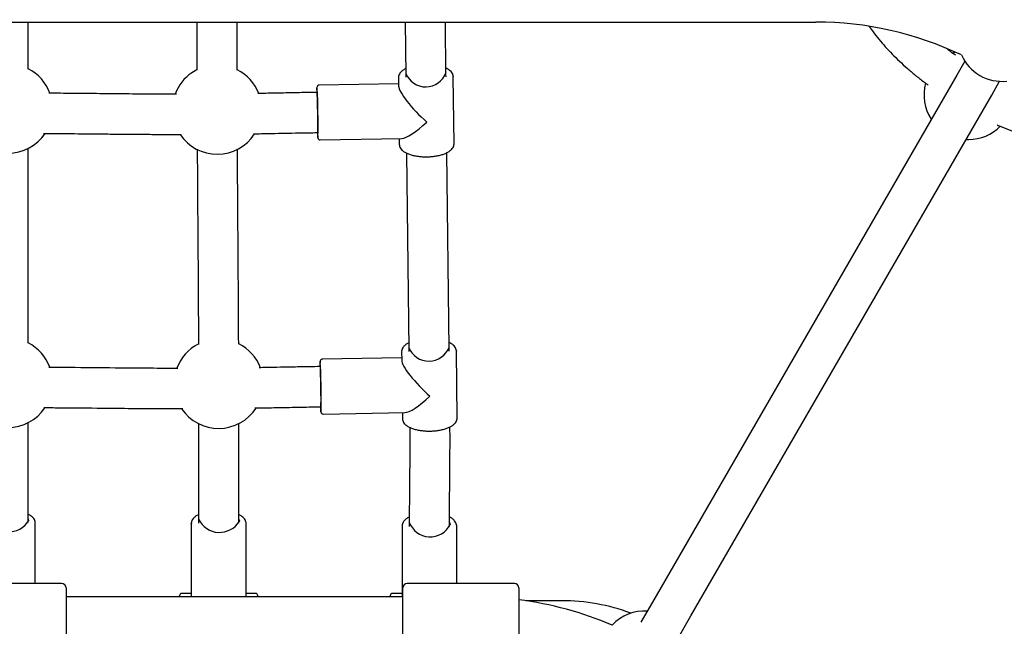
# Model space of a CAD drawing. Units: millimetres. Extents: x 0.084 to 0.351, y 0.011 to 0.273.
# Drawn here: x 0.198 to 0.207, y 0.142 to 0.148 of the extents above; entities that cross this region are included whole.
import ezdxf

# ---------------------------------------------------------------- set-up
doc = ezdxf.new("R2010")
doc.units = ezdxf.units.MM
doc.layers.add('FORMAT', color=7, linetype='Continuous')
doc.styles.add('SLDTEXTSTYLE1', font='TXT', dxfattribs={"width": 0.75})
doc.dimstyles.new('SLDDIMSTYLE0', dxfattribs={"dimtxt": 0.0035, "dimasz": 0.003302, "dimexe": 0, "dimexo": 0.0625, "dimgap": 0.000875, "dimtad": 1, "dimlfac": 50, "dimrnd": 1e-09, "dimzin": 12, "dimdsep": 46, "dimtxsty": 'SLDTEXTSTYLE1', "dimsah": 1, "dimcen": 0.09, "dimadec": 0, "dimazin": 3, "dimtfac": 1, "dimtofl": 0, "dimtmove": 0, "dimatfit": 3, "dimfxl": 1, "dimfrac": 2, "dimtolj": 1, "dimtzin": 12, "dimarcsym": 0})

# ---------------------------------------------------------------- blocks, each defined once
blk = doc.blocks.new('_D_2')
at = {"layer": 'FORMAT', "color": 7, "transparency": 16777216}
for p, q in [((0.1116484664288925, 0.1332745209771836), (0.1116484664288906, 0.269344791166404)), ((0.3512484664288925, 0.1372745209771842), (0.3512484664288907, 0.2693447911664073)), ((0.1116484664288907, 0.268344791166404), (0.3512484664288907, 0.2683447911664073))]:
    blk.add_line(p, q, dxfattribs=at)
for points in [[(0.1116484664288907, 0.268344791166404), (0.1149504664288907, 0.267836791166404), (0.1149504664288906, 0.268852791166404)], [(0.3512484664288907, 0.2683447911664073), (0.3479464664288907, 0.2688527911664073), (0.3479464664288907, 0.2678367911664072)]]:
    blk.add_solid(points, dxfattribs=at)
at = {"layer": 'FORMAT', "color": 7, "transparency": 16777216, "char_height": 0.0035, "attachment_point": 1, "style": 'SLDTEXTSTYLE1'}
for s, insert in [('11,98', (0.2501379219063373, 0.2728565280809849)), ('m', (0.2617754223936053, 0.2728565280809851))]:
    blk.add_mtext(s, dxfattribs=dict(at, insert=insert))
blk = doc.blocks.new('_D_3')
at = {"layer": 'FORMAT', "color": 7, "transparency": 16777216}
for p, q in [((0.1440228091940384, 0.04127414752734609), (0.1440228091940384, 0.2598014965232986)), ((0.3219941321749961, 0.1406577610166004), (0.3219941321749961, 0.2598014965232986)), ((0.3219941321749961, 0.2588014965232986), (0.1440228091940384, 0.2588014965232986))]:
    blk.add_line(p, q, dxfattribs=at)
for points in [[(0.1440228091940384, 0.2588014965232986), (0.1473248091940384, 0.2582934965232986), (0.1473248091940384, 0.2593094965232986)], [(0.3219941321749961, 0.2588014965232986), (0.3186921321749961, 0.2593094965232986), (0.3186921321749961, 0.2582934965232986)]]:
    blk.add_solid(points, dxfattribs=at)
at = {"layer": 'FORMAT', "color": 7, "transparency": 16777216, "char_height": 0.0035, "attachment_point": 1, "style": 'SLDTEXTSTYLE1'}
for s, insert in [('8,90', (0.2514309776195143, 0.2633132334378775)), ('m', (0.2604823666804288, 0.2633132334378774))]:
    blk.add_mtext(s, dxfattribs=dict(at, insert=insert))

msp = doc.modelspace()

# ---------------------------------------------------------------- linework, layer by layer
at = {"color": 7, "linetype": 'Continuous', "lineweight": 25}
for p, q in [((0.1910159872902985, 0.147821542309909), (0.2054809455674848, 0.147821542309909)), ((0.2018041170771082, 0.147821542309909), (0.2018095294207082, 0.1473441955294732)), ((0.2021695062823064, 0.1473482770872481), (0.2021641402169972, 0.147821542309909)), ((0.206813976145217, 0.1474704189985793), (0.206742504672063, 0.1473466267757848)), ((0.2017447398406613, 0.1473252688562024), (0.201745616602389, 0.1472479420235295)), ((0.2018095294207082, 0.1473441955294732), (0.2018097307174499, 0.147326441972296)), ((0.2021697075790481, 0.147330523530071), (0.2021695062823064, 0.1473482770872481)), ((0.2022346347827206, 0.147332884734797), (0.2022347083467256, 0.1473308243098405)), ((0.202241514338867, 0.1467305633736394), (0.2022347083467256, 0.1473308243098405)), ((0.206742504672063, 0.1473466267757848), (0.2040502558352034, 0.1426835150037253)), ((0.2070542738174254, 0.1471666267757848), (0.2071257452905806, 0.1472904189985813)), ((0.2017453807264947, 0.1472687453218809), (0.2010341784915467, 0.1472566709283803)), ((0.201015813249105, 0.1471913497666593), (0.2009902917744266, 0.1471909164773461)), ((0.2043620249805658, 0.1425035150037253), (0.2070542738174254, 0.1471666267757848)), ((0.2009964027723088, 0.1468309683481595), (0.2010219242469872, 0.1468314016374728)), ((0.2010424962386642, 0.1467667415303208), (0.2017745001114988, 0.1467791690823873)), ((0.2017509362684268, 0.1467787690286478), (0.2017515458328027, 0.1467250079200013)), ((0.2068257452905802, 0.1467708037563108), (0.206848466428891, 0.1467701579222762)), ((0.2017515458328027, 0.1467250079200013), (0.2017516869481543, 0.146722000226162)), ((0.2018174309327373, 0.1466473141770617), (0.2018373735963408, 0.1448884520337907)), ((0.202197350457939, 0.1448925335915657), (0.2021774055727426, 0.14665159167034)), ((0.2017725840162938, 0.1448695253605198), (0.2017734607560978, 0.1447922004614257)), ((0.2018373735963408, 0.1448884520337907), (0.2018375748930825, 0.1448706984766134)), ((0.2021975517546807, 0.1448747800343885), (0.202197350457939, 0.1448925335915657)), ((0.2022624793176692, 0.1448771352520898), (0.2022625525223581, 0.144875080814158)), ((0.2022693585144995, 0.1442748198779569), (0.2022625525223581, 0.1448750808141579)), ((0.2010436695314721, 0.1447358720406537), (0.2010181732272778, 0.1447354461283857)), ((0.2017732241493381, 0.1448130682191519), (0.2010620781838527, 0.1448011886232414)), ((0.2010241861390494, 0.1443754963473162), (0.2010496824432436, 0.1443759222595841)), ((0.2010702624248752, 0.1443112569767856), (0.2018022745782361, 0.1443234851395054)), ((0.2017787796829412, 0.1443230926604988), (0.2017793900084352, 0.1442692644243188)), ((0.2017793900084353, 0.1442692644243188), (0.2017795296443988, 0.144266274699701)), ((0.1984284664288909, 0.1433389083911684), (0.1984284664288909, 0.1433786741240684)), ((0.1984934664288909, 0.1427945209771839), (0.1984934664288909, 0.1433372878761414)), ((0.1998898191441388, 0.143333721635203), (0.1998898191441388, 0.1426833899537841)), ((0.1998899108706696, 0.1433310317061315), (0.1998898191441388, 0.1433337216352029)), ((0.1999548191441388, 0.1433749398403633), (0.1999548191441388, 0.1433348986045702)), ((0.2003148191441388, 0.1433348986045702), (0.2003148191441388, 0.1433749398403633)), ((0.2003798191441389, 0.1426833899537841), (0.2003798191441389, 0.143333721635203)), ((0.2018409712653967, 0.1433446011321906), (0.2018409712653967, 0.1433026210816123)), ((0.2022009712653967, 0.1433026210816124), (0.2022009712653967, 0.1433446011321906)), ((0.2017759712653967, 0.1433047481688982), (0.2017759712653967, 0.1426759569702818)), ((0.2022659712653967, 0.1427945209771839), (0.2022659712653967, 0.1433047481688982)), ((0.198728466428891, 0.1427945209771839), (0.197768466428891, 0.1427945209771839)), ((0.2027819691207872, 0.1427945209771839), (0.2018219691207872, 0.1427945209771839)), ((0.198768466428891, 0.1427545209771839), (0.198768466428891, 0.1424745209771839)), ((0.1998898191441388, 0.1427039797256889), (0.1998048191441389, 0.1427039797256889)), ((0.2004648191441389, 0.1427039797256889), (0.2003798191441389, 0.1427039797256889)), ((0.2017759712653967, 0.1427039797256889), (0.2016909712653968, 0.1427039797256889)), ((0.2017819691207872, 0.1424745209771839), (0.2017819691207872, 0.1427545209771839)), ((0.2028219691207872, 0.1427545209771839), (0.2028219691207872, 0.1424745209771839)), ((0.2017819691207872, 0.1426736207418402), (0.198768466428891, 0.1426736207418402)), ((0.1997848191441388, 0.1426736207418402), (0.1997848191441388, 0.1426839797256888)), ((0.2004848191441388, 0.1426839797256889), (0.2004848191441388, 0.1426736207418402)), ((0.2016709712653967, 0.1426736207418402), (0.2016709712653967, 0.1426839797256888)), ((0.2032047059981876, 0.1426389797256888), (0.2028845148231188, 0.1426389797256888)), ((0.2040502558352034, 0.1426835150037253), (0.2039144530449914, 0.1424482976712685)), ((0.198768466428891, 0.1424745209771839), (0.198768466428891, 0.1417545209771839)), ((0.2017819691207872, 0.1417545209771839), (0.2017819691207872, 0.1424745209771839)), ((0.2028219691207872, 0.1424745209771839), (0.2028219691207872, 0.1417545209771839)), ((0.2042262221903531, 0.1422682976712674), (0.2043620249805658, 0.1425035150037253))]:
    msp.add_line(p, q, dxfattribs=at)
at = {"color": 7, "linetype": 'Continuous', "lineweight": 25, "flags": 128}
for points in [[(0.206728594165074, 0.1475517737505215), (0.2067172564857552, 0.1475480255589193), (0.2067055098889381, 0.1475437398111368)], [(0.1999392250893081, 0.1473940576154928), (0.1999390583362349, 0.147393972557169), (0.1998931934028291, 0.147366557020075)], [(0.2010147592905681, 0.1471913318731412), (0.2010148772173932, 0.1471939593544933), (0.2010152854349991, 0.1471962220097562), (0.2010158111057981, 0.1471913807812587), (0.2010164340285562, 0.147179621714697), (0.2010171302647011, 0.1471613967044043), (0.2010178730582683, 0.1471374061273056), (0.2010186338641175, 0.1471085719278247), (0.2010193834449066, 0.1470760021880772), (0.2010200929946662, 0.1470409485448964), (0.2010207352457971, 0.1470047580901313), (0.2010212855169483, 0.1469688216026628), (0.2010217226615083, 0.1469345201015507), (0.2010220298802566, 0.1469031717742465), (0.2010221953669491, 0.1468759813193879), (0.201022212762025, 0.1468539936509067), (0.2010220813970013, 0.1468380537425718), (0.2010218063201621, 0.1468287741561212), (0.2010213981025562, 0.1468265115008583), (0.2010208724317572, 0.1468313527293558), (0.2010208702884503, 0.1468313837439547)], [(0.2010197319547492, 0.1468313644179622), (0.2010198904989253, 0.1468267092150486), (0.2010206619933713, 0.1468067323452387)], [(0.2010426665021952, 0.1447358552851871), (0.2010427772871235, 0.1447384825060892), (0.2010431645413031, 0.144740744808304), (0.201043667465459, 0.1447359031967268), (0.201044266732498, 0.1447241437317755), (0.2010449393129238, 0.1447059183230933), (0.2010456593598479, 0.144681927362915), (0.2010463992022708, 0.1446530928103859), (0.201047130408463, 0.144620522761189), (0.2010478248785807, 0.1445854688640497), (0.2010484559245267, 0.1445492782205764), (0.2010489992955592, 0.1445133416169019), (0.2010494341102342, 0.1444790400765519), (0.2010497436588675, 0.1444476917884856), (0.2010499160456788, 0.144420501449833), (0.2010499446459395, 0.14439851397006), (0.2010498283605577, 0.1443825743156836), (0.2010495716583154, 0.1443732950386824), (0.2010491844041358, 0.1443710327364677), (0.2010486814799799, 0.1443758743480448), (0.2010486794139668, 0.1443759055041175)], [(0.2010475960866926, 0.1443758874072839), (0.2010477495351095, 0.1443712316755924), (0.2010484946973131, 0.1443512543623173)], [(0.1984284664288909, 0.1433724551370492), (0.1984299117057655, 0.1433698526311349), (0.1984334664288908, 0.1433556817641088)], [(0.2003148191441388, 0.1433691830704225), (0.2003162644210134, 0.1433665233333062), (0.2003198191441388, 0.1433520408374963)], [(0.2022009712653967, 0.1433423001124437), (0.2022024165422713, 0.1433392218731182), (0.2022059712653967, 0.1433224605970281)]]:
    msp.add_lwpolyline(points, dxfattribs=at)
at = {"color": 7, "linetype": 'Continuous', "lineweight": 25}
for centre, radius, start, end in [((0.2054809455674848, 0.144801542309909), 0.003019999999999995, 64.4508839459969, 90), ((0.2071484664288916, 0.1476897731645467), 0.0004000000000000243, 204.1324301337945, 275.8675698662054), ((0.198248466428891, 0.147046800724772), 0.0004000000000000096, 20.19237486898619, 63.0324923491757), ((0.2001208963160486, 0.1470376932438525), 0.0004000000000000113, 21.13255116687757, 63.14698227526035), ((0.2001208963160486, 0.1470376932438525), 0.0004000000000000114, 124.6984500671069, 159.7948296526618), ((0.2019885310169484, 0.1474332711188497), 0.0001928743350735206, 201.7023570769459, 339.5968709492033), ((0.2017021962992398, 0.1472020819364403), 0.0006886595544022914, 177.1795040267888, 180.8960388380885), ((0.1939469899744818, 0.1468913402532088), 0.007076020724822608, 359.1508986541962, 2.793916585378127), ((0.206848466428891, 0.1471701579222762), 0.0004000000000000055, 165.0010153901789, 213.2563160500182), ((0.206848466428891, 0.1471701579222762), 0.0004000000000000115, 270.0000000000008, 315.0558141005661), ((0.198248466428891, 0.147046800724772), 0.0003999999999999992, 214.1760462679051, 326.0980207236245), ((0.2001208963160486, 0.1470376932438525), 0.00040000000000001, 213.9853273851937, 326.8849973019643), ((0.198248466428891, 0.1445914709677824), 0.0003999999999999857, 20.16831556468325, 63.10805910861), ((0.2001348191441389, 0.1445822275216591), 0.0004000000000000115, 117.1743076332074, 159.7797136359394), ((0.2001348191441389, 0.1445822275216591), 0.0004000000000000018, 21.09989741988721, 63.19463894586755), ((0.2020163751798335, 0.1449775287474499), 0.000192874738975282, 201.7026687855427, 339.5965592405431), ((0.2017548144523621, 0.1447470416244712), 0.0007133192795018158, 177.3082019124586, 180.900008342549), ((0.1936298214901679, 0.144432002171874), 0.007420864486055654, 359.2201021272585, 2.69391381058834), ((0.198248466428891, 0.1445914709677824), 0.0004000000000000288, 214.2030465399593, 325.8787973281496), ((0.2001348191441389, 0.1445822275216591), 0.0004000000000000084, 213.9501522966087, 326.8525453290098), ((0.198255613455694, 0.1434651909134944), 0.0002088634335495889, 206.3595029103728, 328.37820766774), ((0.2001419082498709, 0.1434583252215028), 0.0002072405765839425, 205.4763501209302, 329.1458064914625), ((0.2020275985334823, 0.1434083122925718), 0.0001979579377502828, 199.4792642739411, 334.2982534218342), ((0.198728466428891, 0.1427545209771839), 4.000000000001225e-05, 0, 90), ((0.2018219691207872, 0.1427545209771839), 4.000000000001225e-05, 90, 180), ((0.2027819691207872, 0.1427545209771839), 4.000000000001225e-05, 0, 90), ((0.1998048191441389, 0.1426839797256889), 2.000000000002e-05, 90, 180.0000000003189), ((0.2004648191441389, 0.1426839797256888), 1.999999999999225e-05, 7.951386703661874e-11, 90), ((0.2016909712653967, 0.1426839797256889), 1.999999999999225e-05, 90, 180.0000000003189), ((0.2024164156213221, 0.1394936207418402), 0.003179999999999982, 67.03151645507234, 82.67296919365008), ((0.2032047059981876, 0.1408589797256888), 0.001780000000000004, 69.61924485803816, 90), ((0.203948466428891, 0.1421472105803264), 0.0003999999999999971, 86.74368395004365, 136.7056519674948)]:
    msp.add_arc(centre, radius, start, end, dxfattribs=at)
for centre, major_axis, ratio, start_param, end_param in [((0.2019931270897641, 0.1470279161149209), (0.0002424299419368503, -0.0002356612217815912), 0.2117620438361677, 3.349132148368134, 4.933493292019181), ((0.2019931270897641, 0.1470279161149209), (0.0002362948942727372, 0.0002430818149267155), 0.2235155166396994, 3.362696965224418, 4.504849485606609), ((0.2020209712653967, 0.1445721726192384), (0.0002424140162191335, -0.0002357099884494618), 0.2120468097442079, 3.349458295042999, 4.933163864628757), ((0.2020209712653967, 0.1445721726192384), (0.0002363131213631575, 0.0002430343033477667), 0.223232239237098, 3.362367537833632, 4.504523338931349), ((0.2001348191441389, 0.1424589797256888), (-0.000239797316377105, 0.0002397973163771328), 0.2094351121208192, 0.2064511042748981, 0.2966620619959333), ((0.2001348191441389, 0.1424589797256888), (0.000239797316377105, 0.0002397973163771328), 0.2094351121208192, 5.986523245183715, 6.076734202904754), ((0.2020209712653967, 0.1424589797256888), (-0.0002378911777738413, 0.000237891177773869), 0.2462890627000446, 0.241482978184574, 0.2616301880859959)]:
    msp.add_ellipse(centre, major_axis=major_axis, ratio=ratio, start_param=start_param, end_param=end_param, dxfattribs=at)
for points, knots in [([(0.198428466428891, 0.1474003920694301), (0.198428466428891, 0.1474271774524857), (0.198428466428891, 0.1475102209603493), (0.198428466428891, 0.1476468302000195), (0.198428466428891, 0.1477604628034145), (0.198428466428891, 0.1478177178973091), (0.198428466428891, 0.147821542309909)], [0, 0, 0, 0, 0.1909894748172923, 0.5921302645163647, 0.972755923544905, 1, 1, 1, 1]), ([(0.1999390882684833, 0.147821542309909), (0.1999391371235123, 0.1477978346282297), (0.1999393884438637, 0.1476758774211941), (0.199939587109215, 0.147532683988955), (0.1999399237560569, 0.1474135960747715), (0.1999399829444348, 0.1473926583454131)], [0, 0, 0, 0, 0.1658852783271377, 0.853348104918898, 1, 1, 1, 1]), ([(0.2003001036074642, 0.1473918577376309), (0.2002998594768283, 0.1474810734668364), (0.2002994676032623, 0.1476242807535237), (0.2002991536133178, 0.147767533582295), (0.2002990352338238, 0.147821542309909)], [0, 0, 0, 0, 0.6229831684495087, 1, 1, 1, 1]), ([(0.2059590174308564, 0.1477802474022643), (0.2059698858358926, 0.1477646846380387), (0.2059964381788038, 0.147726663617384), (0.2060443077934804, 0.1476665984951348), (0.2061014601025491, 0.1476003039066938), (0.2061629697860252, 0.1475349437530044), (0.2062283389809928, 0.1474707004282162), (0.2062973103689169, 0.1474077285505383), (0.2063697654933204, 0.1473463309203187), (0.2064331383164987, 0.1472955792185478), (0.2064733452171986, 0.1472660860541448), (0.2064873163451039, 0.147255837744401)], [0, 0, 0, 0, 0.08514012214068639, 0.2080038157430985, 0.3303817234811646, 0.4522743531723427, 0.5737164224379643, 0.6947589808571104, 0.8154593125200457, 0.9358756456317058, 1, 1, 1, 1]), ([(0.206729029826322, 0.1475250355488831), (0.2067141332771523, 0.1475356531999912), (0.2066868255757379, 0.1475551170129104), (0.2066611241271559, 0.1475754084114224), (0.2066494430051743, 0.1475846307048835)], [0, 0, 0, 0, 0.5455072524664535, 0.9999999999999999, 0.9999999999999999, 0.9999999999999999, 0.9999999999999999]), ([(0.2018088503267826, 0.1474040888627429), (0.2018049315300112, 0.1474022406062757), (0.2017916480396341, 0.1473959755972873), (0.2017740420065178, 0.1473828787491701), (0.2017573762029134, 0.1473656339192695), (0.2017479925722832, 0.1473472015243303), (0.2017440018216228, 0.1473335355381097), (0.2017450293353284, 0.1473263838844058), (0.2017451824990309, 0.1473253178414381)], [0, 0, 0, 0, 0.09931088563865952, 0.3366327142474543, 0.5764661599533343, 0.7764846082569795, 0.9666822498118797, 1, 1, 1, 1]), ([(0.2022344179416743, 0.1473336897731408), (0.2022335829982302, 0.1473396955077188), (0.2022318597215004, 0.1473520910091344), (0.2022219104560218, 0.1473693569356367), (0.2022068472537505, 0.1473854187938488), (0.2021892070069, 0.1473985716282641), (0.2021746569816671, 0.1474054454442749), (0.202168826855836, 0.1474081997496209)], [0, 0, 0, 0, 0.19240063225309, 0.3971041807571027, 0.6129506314107481, 0.8449111609383139, 1, 1, 1, 1]), ([(0.2010341863652433, 0.1472565029908308), (0.2010338292941951, 0.1472565512071442), (0.2010310517076476, 0.1472569262725102), (0.2010263295943597, 0.1472552002869266), (0.2010212821380293, 0.1472520156519151), (0.2010180404180194, 0.1472483160170402), (0.2010161729901443, 0.1472449264589514), (0.2010152544725372, 0.1472423628484454), (0.2010148758789355, 0.1472408695016691), (0.2010147854213352, 0.147240337071029), (0.2010147557982174, 0.1472401627102731)], [0, 0, 0, 0, 0.03349552181484705, 0.2605551787612747, 0.4408751836242064, 0.593970751202479, 0.724722098009577, 0.8340149115901875, 0.945643087930833, 1, 1, 1, 1]), ([(0.1997559834436292, 0.1471748749074953), (0.1996999305283563, 0.1471750157593368), (0.1995782869804006, 0.1471753214297495), (0.1993794443845764, 0.1471767279656288), (0.1991568693334827, 0.1471787827776196), (0.1989228150096454, 0.1471811346726183), (0.198740825813657, 0.1471829472908295), (0.198638616382569, 0.1471835807694063), (0.198613479371188, 0.1471837365647964)], [0, 0, 0, 0, 0.1471716423172077, 0.3193853636829559, 0.5221187518993946, 0.7316377842697683, 0.9339999841577453, 1, 1, 1, 1]), ([(0.2009902917744532, 0.1471909164773465), (0.2009311601655336, 0.147189858624334), (0.2008202113487863, 0.1471878737715256), (0.2006647375094052, 0.147184799889322), (0.200555843228873, 0.1471826653143888), (0.2004987593590871, 0.14718165183851), (0.2004862111959318, 0.1471814290564749)], [0, 0, 0, 0, 0.3519058672246106, 0.6602820435359547, 0.9253232767769937, 1, 1, 1, 1]), ([(0.2071032365960192, 0.1469001022711274), (0.2071097693493006, 0.1468971686145317), (0.2071459898131622, 0.146880903129195), (0.207212183466379, 0.1468545407297588), (0.2073014505535447, 0.1468213491396419), (0.2073904098779041, 0.1467920295882248), (0.2074787412425973, 0.1467663587915385), (0.2075661491502587, 0.1467446088467707), (0.2076524398106309, 0.1467267411176473), (0.2077370531509218, 0.1467134642879914), (0.2077938619471467, 0.1467062430999901), (0.2078218514081345, 0.1467044781066598), (0.2078228855410365, 0.1467044128950548)], [0, 0, 0, 0, 0.02639279854776839, 0.1463333092220316, 0.2664864998745869, 0.386909873267176, 0.5076646729095387, 0.6288155540272481, 0.7504290109174855, 0.8725695385000333, 0.9952917981160648, 1, 1, 1, 1]), ([(0.198567853925104, 0.1468240256314891), (0.1986369127110904, 0.14682354486156), (0.1987967377196851, 0.1468224321999781), (0.1990006752504355, 0.1468202983133173), (0.1991805549875006, 0.1468185195587317), (0.1993155373664728, 0.1468172624071908), (0.1994506057572417, 0.1468161791849818), (0.1995789546579772, 0.1468153827238692), (0.1996850947637034, 0.146814971449751), (0.1997568207912748, 0.1468148142668633), (0.1997902728608721, 0.1468148093409151), (0.1998000751517057, 0.1468148078974894)], [0, 0, 0, 0, 0.1681233605832881, 0.3890933958140698, 0.4965405092593144, 0.6060892746987543, 0.7177416266125646, 0.8253887494347041, 0.918565258942774, 0.9761375895299986, 0.9999999999999999, 0.9999999999999999, 0.9999999999999999, 0.9999999999999999]), ([(0.2004460593633957, 0.1468206414495042), (0.2004696383280819, 0.146821059554867), (0.2005253017334419, 0.1468220465858331), (0.2006183119968235, 0.1468238256378035), (0.2007303364182675, 0.1468260145201761), (0.2008581190397492, 0.1468285203404452), (0.2009485588580522, 0.1468301213774493), (0.2009964027722822, 0.1468309683481591)], [0, 0, 0, 0, 0.1285276236398832, 0.3034181233077614, 0.5070181766828961, 0.7392057998977721, 0.9999999999999999, 0.9999999999999999, 0.9999999999999999, 0.9999999999999999]), ([(0.201020676917523, 0.1468061927633179), (0.2010207979833754, 0.1468035683753277), (0.2010211540854391, 0.1467958490229136), (0.2010215876330676, 0.1467890304822243), (0.2010220168551962, 0.1467852354292349), (0.2010224848629028, 0.1467822995902669), (0.2010236771315297, 0.1467787616705928), (0.201025748029187, 0.1467748958949464), (0.2010296553675324, 0.1467707149161582), (0.2010353792439451, 0.1467673830785301), (0.2010398549863284, 0.1467670331339605), (0.2010420492513839, 0.1467668615711058)], [0, 0, 0, 0, 0.1709601821171733, 0.5028608191519617, 0.6770141398683287, 0.7560640237910362, 0.7914227855630117, 0.8313475836685719, 0.8839330901594676, 0.9430973584831022, 0.9999999999999999, 0.9999999999999999, 0.9999999999999999, 0.9999999999999999]), ([(0.198428466428891, 0.1449461316530138), (0.198428466428891, 0.1450172545075982), (0.198428466428891, 0.1452173884920518), (0.198428466428891, 0.1455370716345038), (0.198428466428891, 0.1458922268297238), (0.198428466428891, 0.1462185450490192), (0.198428466428891, 0.1464797163265994), (0.198428466428891, 0.1466348486248889), (0.198428466428891, 0.1466901798663921)], [0, 0, 0, 0, 0.1217882780695466, 0.3427024054678326, 0.5503023017796297, 0.733690962334055, 0.9050152041836251, 1, 1, 1, 1]), ([(0.1999428661313976, 0.1466817460702189), (0.1999433179083597, 0.1466028962709856), (0.1999444959381776, 0.1463972916864039), (0.1999469057948443, 0.1460588134738491), (0.1999497155030263, 0.1456583551828139), (0.1999522367977905, 0.1452817207614106), (0.199953275036179, 0.1450377682183741), (0.199953712548554, 0.1449349669179384)], [0, 0, 0, 0, 0.1350480779422299, 0.3521442569780071, 0.5817987290044551, 0.8237705007414478, 1, 1, 1, 1]), ([(0.200313799766673, 0.1449367007130696), (0.2003137757960596, 0.1449433275722419), (0.2003135202685036, 0.1450139701171342), (0.2003128589643335, 0.1451419635679275), (0.2003119122502619, 0.1453144264692312), (0.2003108412095336, 0.1454877751111421), (0.2003096466225239, 0.145668250117943), (0.2003082945187971, 0.1458628826238258), (0.2003069054089928, 0.1460586137719168), (0.2003055366093449, 0.1462563392299595), (0.2003040764797173, 0.1464650687199609), (0.2003033587505179, 0.1466085743208141), (0.2003029752954299, 0.1466852438402733)], [0, 0, 0, 0, 0.01133798252333292, 0.1208632805624366, 0.2194911840144398, 0.3072084581846003, 0.4185243405353245, 0.5295403531026579, 0.6416582927628162, 0.7548329273842508, 0.869016668806707, 1, 1, 1, 1]), ([(0.201752494804386, 0.1467209017773324), (0.2017527717754848, 0.146716863086654), (0.2017534879044022, 0.1467064207582124), (0.2017615635288794, 0.1466906640594393), (0.2017750913491998, 0.1466741847398396), (0.2017944072275605, 0.1466590766775591), (0.2018192416742802, 0.1466455339760573), (0.2018490013804328, 0.146634070019005), (0.2018825189048891, 0.1466250456775195), (0.2019187934416646, 0.1466186157814998), (0.2019569232486719, 0.1466148558763078), (0.2019959866716474, 0.1466138105556017), (0.2020350310237043, 0.146615486271172), (0.2020730980203117, 0.146619844539381), (0.2021092623737694, 0.1466268044705281), (0.2021426670608571, 0.1466362589475207), (0.2021725556962836, 0.1466481081706601), (0.2021982400478143, 0.1466623116658843), (0.2022182661457896, 0.1466782775898942), (0.2022321095004029, 0.1466955430534147), (0.2022404377455237, 0.1467134086081913), (0.2022410968304005, 0.1467257472884524), (0.2022414157078759, 0.1467317169705816)], [0, 0, 0, 0, 0.02866594195517968, 0.07411787750468994, 0.121381805411307, 0.1722415119725169, 0.2256822531114276, 0.2795434153854095, 0.3329565223003135, 0.3859534553846054, 0.438674053137982, 0.4912461655848662, 0.543777074437982, 0.5963511639059612, 0.6490545625433355, 0.7020098680658216, 0.7553757621036999, 0.8093517564138728, 0.8640912423287491, 0.9126185308114855, 0.9577232261475933, 1, 1, 1, 1]), ([(0.2018366944856418, 0.1449483468463982), (0.2018328096604997, 0.1449465165014231), (0.2018195560007632, 0.1449402720068542), (0.2018019655100375, 0.1449272011021756), (0.2017852761504761, 0.1449099656648214), (0.2017758652829495, 0.1448915395082767), (0.201771855044856, 0.1448778557465323), (0.201772878311413, 0.144870682238023), (0.2017730332543865, 0.1448695960257048)], [0, 0, 0, 0, 0.0984213809679391, 0.3357792040552723, 0.575667057064593, 0.7757913642503466, 0.9660503390084182, 1, 1, 1, 1]), ([(0.2022622524115568, 0.1448779364399881), (0.2022614282119426, 0.1448839195947681), (0.202259723752178, 0.1448962928674711), (0.2022498050199236, 0.1449135435742511), (0.2022347661492231, 0.144929611689525), (0.2022171130755294, 0.1449427899272791), (0.2022025357372003, 0.1449496850246277), (0.202196670999743, 0.1449524590520104)], [0, 0, 0, 0, 0.1916261751761059, 0.3962864090348782, 0.6120421244836921, 0.843917247920096, 1, 1, 1, 1]), ([(0.1997699358327572, 0.1447194632792375), (0.1997561964236974, 0.1447194791002765), (0.1997047375993777, 0.1447195383555227), (0.1996094825548303, 0.1447199328814997), (0.1994817325875261, 0.1447206797277839), (0.1993463010344245, 0.1447217529119053), (0.1991174322348932, 0.1447238221508952), (0.1988734049013099, 0.1447266613305867), (0.1986747422897699, 0.1447278629099699), (0.1986133306379762, 0.1447282343486322)], [0, 0, 0, 0, 0.03563382712324845, 0.1334609692307559, 0.2470579390100759, 0.3669834733185308, 0.4847496935864308, 0.8407230622873445, 1, 1, 1, 1]), ([(0.2010181732272778, 0.1447354461283857), (0.2009590171395089, 0.1447344054800611), (0.2008489693474936, 0.1447324695668744), (0.2006962700118818, 0.1447294922614364), (0.2005819376918035, 0.1447272916084727), (0.2005184908934322, 0.144726166702542), (0.2004977055189252, 0.1447257981797535)], [0, 0, 0, 0, 0.3409672789160981, 0.6342998262614107, 0.8801954509363711, 1, 1, 1, 1]), ([(0.2010620944874015, 0.1448010874452741), (0.2010618939298184, 0.144801117637667), (0.2010592451006196, 0.1448015163984147), (0.201054581911951, 0.1447998665870356), (0.2010494211566112, 0.1447967482934951), (0.2010460887736149, 0.144793052175917), (0.2010441483797781, 0.1447896247033769), (0.2010431917513227, 0.1447870091175016), (0.2010428033703141, 0.1447855024566443), (0.2010427112677583, 0.1447849758630855), (0.2010426821021299, 0.1447848091094926)], [0, 0, 0, 0, 0.01924501981626366, 0.2541752330065179, 0.4397581672464257, 0.5967213273609291, 0.7307337300966937, 0.8415485895597623, 0.9498240311951148, 1, 1, 1, 1]), ([(0.2004590928266809, 0.1443650555601536), (0.2004599640057136, 0.1443650693459879), (0.2005161797010575, 0.1443659589223383), (0.2006348961426083, 0.144368254911694), (0.2008223826837219, 0.1443719044608851), (0.2009545392784834, 0.1443742567074248), (0.2010241861390494, 0.1443754963473162)], [0, 0, 0, 0, 0.004624579766957363, 0.2984162353530007, 0.6302635769341512, 1, 1, 1, 1]), ([(0.1985683967660054, 0.1443685176833501), (0.1986140018603837, 0.1443682969099547), (0.1987902733454958, 0.1443674435830442), (0.1990091911126541, 0.1443648870538098), (0.1992259853324747, 0.1443627988439007), (0.1993563924086142, 0.1443616161829536), (0.1994855340331651, 0.1443606246539813), (0.1996064805942765, 0.1443599111130054), (0.1997078662018373, 0.1443595376529382), (0.1997749286620749, 0.1443593928568278), (0.1998067170185995, 0.1443593906749616), (0.1998138069735762, 0.1443593901883265)], [0, 0, 0, 0, 0.1098450720907441, 0.4245699795964494, 0.5273826724734407, 0.6320991421738958, 0.7387154202212769, 0.8384702034720712, 0.9234346045310021, 0.9829231433769129, 1, 1, 1, 1]), ([(0.2010485084961442, 0.1443507408260004), (0.201048624903708, 0.1443481183895838), (0.2010489671024921, 0.1443404093153258), (0.2010493865200821, 0.1443336218279294), (0.2010497807053412, 0.1443298808196543), (0.2010502123687899, 0.1443271290456802), (0.2010511794760678, 0.1443239742167624), (0.2010529349488148, 0.1443203296349168), (0.2010564042666069, 0.1443160494908187), (0.2010619325823296, 0.1443126100617459), (0.2010671388758233, 0.1443108871802859), (0.2010700779535629, 0.1443114295783649), (0.2010706408082378, 0.1443115334515256)], [0, 0, 0, 0, 0.1693126050378461, 0.4977216747083276, 0.6696052661938223, 0.7445451949296537, 0.7790970249749284, 0.8160103563697924, 0.8660772272359707, 0.9230044926177677, 0.9852548026572568, 0.9999999999999999, 0.9999999999999999, 0.9999999999999999, 0.9999999999999999]), ([(0.1984284664288909, 0.1433786741240684), (0.1984284664288909, 0.143538334709547), (0.1984284664288909, 0.1438241672239292), (0.1984284664288909, 0.1441098110203345), (0.1984284664288909, 0.1442358996455201)], [0, 0, 0, 0, 0.5585809082066029, 1, 1, 1, 1]), ([(0.1999551603582823, 0.1442269677126658), (0.1999551420647792, 0.14410849057352), (0.199955098227322, 0.1438245790401428), (0.1999549219010091, 0.1435404655024946), (0.1999548191561983, 0.1433749134009838)], [0, 0, 0, 0, 0.4173030159661645, 1, 1, 1, 1]), ([(0.2003148191320794, 0.1433749662797427), (0.2003148509245765, 0.1434790394475109), (0.2003149126163867, 0.1436809884196528), (0.2003151827756874, 0.143965860215595), (0.2003152054860026, 0.1441463321238675), (0.2003152158832218, 0.1442289556357028)], [0, 0, 0, 0, 0.3656878664810227, 0.7095997012899041, 0.9999999999999999, 0.9999999999999999, 0.9999999999999999, 0.9999999999999999]), ([(0.2017803395512584, 0.1442651827846349), (0.2017806103268746, 0.1442611616204851), (0.2017813123298834, 0.1442507364966451), (0.201789363407482, 0.1442349904543144), (0.2018028686293456, 0.1442185052960722), (0.2018221617961415, 0.1442033916873532), (0.2018469742920369, 0.1441898415898924), (0.2018767163778173, 0.1441783682933947), (0.2019102208503024, 0.1441693336290129), (0.2019464860217458, 0.1441628930285497), (0.2019846101368015, 0.1441591221734787), (0.2020236716776981, 0.144158065792734), (0.2020627180552578, 0.1441597305103314), (0.2021007909257172, 0.1441640780285907), (0.2021369647937943, 0.1441710276085799), (0.2021703822888737, 0.1441804721822441), (0.2022002865911649, 0.1441923118295479), (0.2022259893439272, 0.1442065057006834), (0.2022460374640857, 0.1442224633573255), (0.2022599060532097, 0.1442397217409649), (0.202268266616137, 0.1442576052627229), (0.2022689428868832, 0.1442699693210459), (0.2022692707173969, 0.1442759629495058)], [0, 0, 0, 0, 0.02853866614884912, 0.0739883073020259, 0.1212377486061796, 0.1720813923888107, 0.225514226883091, 0.2793748318692673, 0.3327879576094998, 0.3857844175653462, 0.4385039864714637, 0.4910746039070773, 0.5436036104174374, 0.596175523028836, 0.6488762927853187, 0.70182840095269, 0.7551903481660821, 0.8091615298215092, 0.8638960574285514, 0.9124374004440712, 0.9575529591490171, 1, 1, 1, 1]), ([(0.2018450789966913, 0.1441916700935681), (0.2018451820856328, 0.1441800516034349), (0.2018455013586282, 0.1441440684020222), (0.2018455821106619, 0.1440916367789409), (0.2018455659510918, 0.1440347503087648), (0.2018453874866977, 0.1439741542349324), (0.2018449799524207, 0.1439006115348284), (0.2018443393535414, 0.1438214211520255), (0.2018436650728842, 0.143748998224299), (0.2018430595981813, 0.1436864361040765), (0.2018424422889109, 0.1436212571341624), (0.2018417985505847, 0.1435457882250767), (0.2018411486809792, 0.1434524761486582), (0.2018410340646889, 0.1433827853468193), (0.2018409712653967, 0.1433446011321906)], [0, 0, 0, 0, 0.0398731269625444, 0.123489605104586, 0.1830559882048736, 0.2393907604251663, 0.3373326326713507, 0.4441929266473622, 0.5223229834744559, 0.596786427020972, 0.6684324377080809, 0.7557042384234824, 0.8661481637924056, 1, 1, 1, 1]), ([(0.2022009712653967, 0.1433446011321906), (0.2022010133719997, 0.1433756990179202), (0.2022010878994576, 0.1434307413677374), (0.2022015062777942, 0.1435020626044801), (0.2022019201140552, 0.1435583483003491), (0.2022024314544088, 0.1436184546873971), (0.2022031248771207, 0.1436916366382653), (0.2022038944552627, 0.1437709306736173), (0.2022045399195533, 0.143843847093835), (0.2022050131851682, 0.1439070818867017), (0.2022053904941299, 0.1439731162864578), (0.2022056038199353, 0.1440498425603494), (0.2022056191992109, 0.1441252185256395), (0.2022051808168769, 0.144176633852928), (0.2022050180389106, 0.1441957251386866)], [0, 0, 0, 0, 0.1088966263488641, 0.1927438493252254, 0.2525465449895371, 0.3088782645182091, 0.4068046253831891, 0.513699935411698, 0.591877740116879, 0.6663536006299062, 0.7379053244029414, 0.8248390628833385, 0.9349601046885844, 1, 1, 1, 1]), ([(0.1984934664288908, 0.1433372878761413), (0.1984931939591411, 0.1433413622712335), (0.1984925090209834, 0.1433516045409579), (0.1984859144919709, 0.1433672405955594), (0.1984736495601967, 0.1433833214920315), (0.1984554619798153, 0.1433979559449267), (0.1984400682722972, 0.1434077371539731), (0.198429489433585, 0.1434119667568678), (0.1984284664288909, 0.1434123757718584)], [0, 0, 0, 0, 0.1285712722100274, 0.3232042104327481, 0.5240805971118316, 0.742367942353163, 0.97508622529405, 1, 1, 1, 1]), ([(0.1999548376163122, 0.1434097360993113), (0.1999497340484799, 0.1434073876909618), (0.1999353699849686, 0.1434007780626016), (0.1999178388307754, 0.1433879334598408), (0.1999021744234535, 0.1433717570056046), (0.1998930067701691, 0.1433545545440634), (0.1998890127489657, 0.1433401186893015), (0.1998903186263525, 0.143332063815032), (0.1998906611355673, 0.1433299511598242)], [0, 0, 0, 0, 0.1263919908163114, 0.3557320374844362, 0.5630823351969749, 0.754257201256064, 0.9355458836262065, 1, 1, 1, 1]), ([(0.2003798191441388, 0.1433337216352029), (0.2003795509789853, 0.1433378211063761), (0.2003788736237648, 0.1433481759126012), (0.2003723083977033, 0.1433640476564283), (0.2003600124279224, 0.143380452265121), (0.2003417812705342, 0.1433953814765006), (0.2003263888596085, 0.1434053470099509), (0.2003158384404014, 0.1434096497546979), (0.2003148337310095, 0.1434100595022134)], [0, 0, 0, 0, 0.1282751610796009, 0.3240087270629928, 0.5256079650974467, 0.7436880586035947, 0.9755915845870918, 1, 1, 1, 1]), ([(0.201841089545126, 0.1433899972293608), (0.2018355157627248, 0.1433870274100492), (0.2018207265392002, 0.143379147425065), (0.2018022098091574, 0.1433635639476859), (0.2017868208145984, 0.1433444635372999), (0.201777531704461, 0.1433245115175949), (0.2017767153324015, 0.1433112455248784), (0.2017763184422662, 0.1433047960860678)], [0, 0, 0, 0, 0.1421131061508701, 0.3770765238701635, 0.6117123090375267, 0.8112287744113543, 1, 1, 1, 1]), ([(0.2022659712653967, 0.1433047481688981), (0.202265727444151, 0.1433090665541888), (0.202265093342883, 0.1433202972965372), (0.2022587104213237, 0.1433378944757415), (0.202246251163204, 0.1433566244674466), (0.2022277690587264, 0.1433736869331917), (0.2022123711167949, 0.1433850017350138), (0.2022019756394894, 0.1433898468924016), (0.2022010715548142, 0.1433902682710853)], [0, 0, 0, 0, 0.1263614628278913, 0.3286258488400747, 0.5345499883302974, 0.7514363933499125, 0.9783826619055995, 1, 1, 1, 1])]:
    msp.add_open_spline(points, degree=3, knots=knots, dxfattribs=at)

# ---------------------------------------------------------------- dimensions: what is measured, and where the dimension line sits
at = {"layer": 'FORMAT', "color": 7}
dim = msp.add_linear_dim(base=(0.3512484664288907, 0.2683447911664073), p1=(0.1116484664288925, 0.1322745209771836), p2=(0.3512484664288925, 0.1362745209771842), angle=7.964661138890275e-13, text='<>m', dimstyle='SLDDIMSTYLE0', dxfattribs=at)
dim.commit()
dim.dimension.update_dxf_attribs({"geometry": '_D_2', "text_midpoint": (0.2581441723921152, 0.268344791166406), "dimtype": 160})
dim = msp.add_linear_dim(base=(0.1440228091940384, 0.2588014965232986), p1=(0.3219941321749961, 0.1396577610166004), p2=(0.1440228091940384, 0.04027414752734609), text='<>m', dimstyle='SLDDIMSTYLE0', dxfattribs=at)
dim.commit()
dim.dimension.update_dxf_attribs({"geometry": '_D_3', "text_midpoint": (0.2581441723921155, 0.2588014965232986), "dimtype": 160})

doc.saveas('drawing.dxf')
